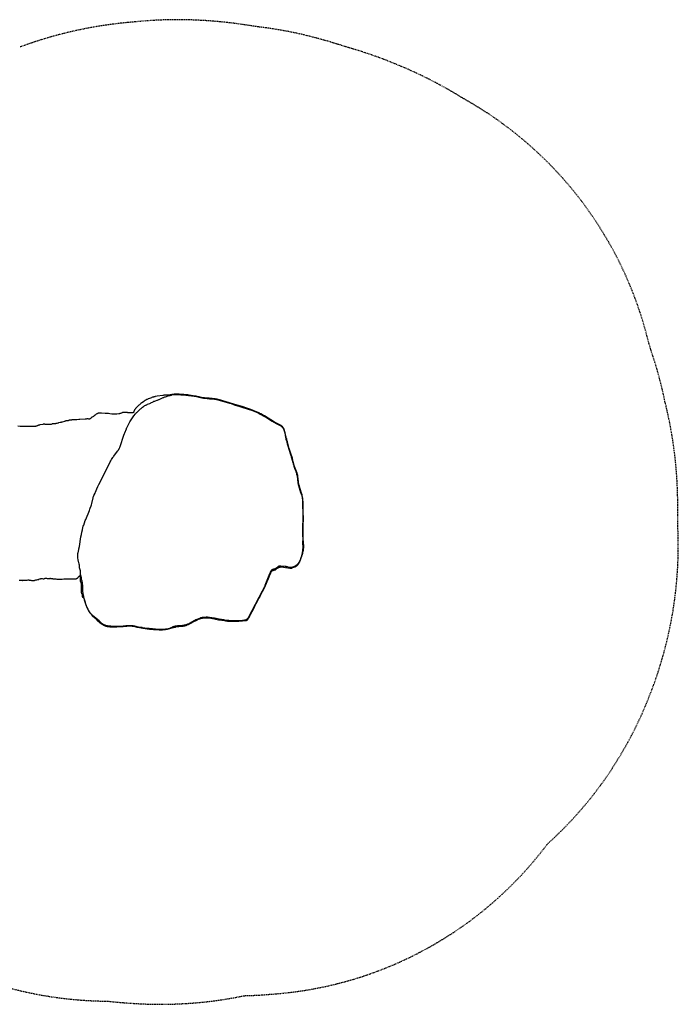
# Model space of a CAD drawing. Units: inches. Extents: x -497 to -256, y -120 to 69.
# Drawn here: x -383 to -256, y -120 to 69 of the extents above; entities that cross this region are included whole.
import ezdxf

# ---------------------------------------------------------------- set-up
doc = ezdxf.new("R2010")
doc.units = ezdxf.units.IN
doc.header["$MEASUREMENT"] = 0
doc.linetypes.add('Dashed', pattern=[0.185, 0.125, -0.06])
doc.layers.add('ASTM', color=4, linetype='Dashed', lineweight=60, true_color=0x00ffff)
doc.layers.add('SuperStructure', color=7, linetype='Continuous', lineweight=35, true_color=0x000000)

msp = doc.modelspace()

# ---------------------------------------------------------------- linework, layer by layer
at = {"layer": 'ASTM', "lineweight": 25}
for p, q in [((-337.1, 67.6), (-341.49, 68.25)), ((-323.77, 64.84), (-326.08, 65.48)), ((-321.83, 64.25), (-323.77, 64.84)), ((-321.72, 64.21), (-321.83, 64.25)), ((-320.71, 63.89), (-321.72, 64.21)), ((-319.31, 63.47), (-320.71, 63.89)), ((-262.12, 6.75), (-262.17, 6.92)), ((-261.9, 6.05), (-262.12, 6.75)), ((-261.61, 5.09), (-261.9, 6.05)), ((-261.35, 4.3), (-261.61, 5.09)), ((-256.56, -25.16), (-256.58, -23.48)), ((-256.56, -28.45), (-256.56, -25.16)), ((-339.96, -118.66), (-339.93, -118.66)), ((-339.93, -118.66), (-338.44, -118.61)), ((-338.44, -118.61), (-336.89, -118.53)), ((-336.89, -118.53), (-334.33, -118.34)), ((-334.33, -118.34), (-333.99, -118.31)), ((-366.14, -119.72), (-365.53, -119.78)), ((-365.53, -119.78), (-363.2, -120)), ((-363.2, -120), (-362.28, -120.07)), ((-362.28, -120.07), (-361.28, -120.13))]:
    msp.add_line(p, q, dxfattribs=at)
for centre, radius, start, end in [((-354.76, -12.58), 81.38, 94.3586, 110.3544), ((-352.74, -9.95), 78.94, 86.7907, 95.9662), ((-353.39, -23.86), 92.87, 82.6351, 86.8685), ((-346.38, -10.39), 78.54, 75.018, 83.2127), ((-341.78, -13.53), 80.21, 66.9395, 73.7297), ((-342.08, -17.09), 83.62, 58.1559, 67.709), ((-333.57, -10.3), 73.45, 13.5643, 60.9999), ((-331.57, -18.95), 73.97, 11.3003, 18.3228), ((-331.24, -22.94), 74.53, 9.1909, 14.3575), ((-337.5, -24.25), 80.92, 0.5497, 9.4023), ((-334.76, -32.1), 78.29, 338.852, 2.6691), ((-331.43, -34.18), 74.43, 311.989, 339.4234), ((-339.71, -45.95), 72.59, 274.5199, 323.131), ((-365.84, -45.54), 74.16, 242.4363, 265.7495), ((-355.41, -45.93), 74.35, 273.0178, 281.9934), ((-365.23, -37.82), 81.9, 265.7222, 269.3603), ((-356.03, -45.94), 74.37, 265.9584, 273.5013)]:
    msp.add_arc(centre, radius, start, end, dxfattribs=at)
at = {"layer": 'SuperStructure', "lineweight": 25}
msp.add_lwpolyline([(-383.15, -38.77), (-383.02, -38.76), (-383, -38.75), (-382.98, -38.75), (-382.95, -38.75), (-382.93, -38.75), (-382.91, -38.75), (-382.89, -38.75), (-382.86, -38.75), (-382.84, -38.75), (-382.82, -38.76), (-382.79, -38.76), (-382.65, -38.78), (-382.6, -38.79), (-382.57, -38.79), (-382.55, -38.79), (-382.53, -38.8), (-382.51, -38.8), (-382.5, -38.8), (-382.49, -38.8), (-382.48, -38.8), (-382.47, -38.79), (-382.46, -38.79), (-382.43, -38.79), (-382.41, -38.79), (-382.39, -38.78), (-382.23, -38.76), (-382.21, -38.75), (-382.19, -38.75), (-382.17, -38.75), (-382.16, -38.75), (-382.14, -38.74), (-382.13, -38.74), (-382.12, -38.74), (-382.1, -38.74), (-382.07, -38.74), (-382.05, -38.75), (-382, -38.75), (-381.86, -38.76), (-381.83, -38.76), (-381.81, -38.77), (-381.78, -38.77), (-381.76, -38.77), (-381.73, -38.76), (-381.71, -38.76), (-381.69, -38.76), (-381.66, -38.76), (-381.47, -38.73), (-381.45, -38.73), (-381.42, -38.73), (-381.4, -38.73), (-381.38, -38.73), (-381.35, -38.73), (-381.33, -38.73), (-381.31, -38.73), (-381.28, -38.73), (-381.23, -38.74), (-381.04, -38.77), (-380.99, -38.78), (-380.95, -38.78), (-380.9, -38.79), (-380.8, -38.8), (-380.46, -38.81), (-380.42, -38.81), (-380.37, -38.81), (-380.34, -38.81), (-380.32, -38.8), (-380.3, -38.8), (-380.27, -38.8), (-380.25, -38.8), (-380.23, -38.79), (-380.21, -38.79), (-380.18, -38.78), (-380.16, -38.78), (-380.14, -38.77), (-380.1, -38.76), (-379.97, -38.72), (-379.92, -38.71), (-379.9, -38.7), (-379.88, -38.69), (-379.86, -38.69), (-379.83, -38.69), (-379.79, -38.68), (-379.6, -38.65), (-379.58, -38.65), (-379.55, -38.65), (-379.53, -38.64), (-379.51, -38.64), (-379.48, -38.63), (-379.46, -38.62), (-379.44, -38.62), (-379.41, -38.61), (-379.37, -38.59), (-379.19, -38.52), (-379.14, -38.51), (-379.1, -38.49), (-379.08, -38.48), (-379.05, -38.48), (-379.03, -38.47), (-379.01, -38.47), (-378.99, -38.46), (-378.96, -38.46), (-378.94, -38.45), (-378.92, -38.45), (-378.89, -38.45), (-378.87, -38.45), (-378.85, -38.44), (-378.82, -38.44), (-378.8, -38.44), (-378.78, -38.44), (-378.75, -38.45), (-378.73, -38.45), (-378.53, -38.48), (-378.51, -38.48), (-378.49, -38.48), (-378.47, -38.48), (-378.46, -38.48), (-378.45, -38.48), (-378.44, -38.48), (-378.43, -38.48), (-378.41, -38.48), (-378.4, -38.48), (-378.39, -38.48), (-378.38, -38.48), (-378.37, -38.48), (-378.36, -38.47), (-378.35, -38.47), (-378.33, -38.47), (-378.32, -38.46), (-378.3, -38.46), (-378.28, -38.45), (-378.17, -38.41), (-378.15, -38.4), (-378.14, -38.4), (-378.13, -38.4), (-378.11, -38.4), (-378.1, -38.39), (-378.09, -38.39), (-378.08, -38.39), (-378.07, -38.39), (-378.06, -38.39), (-378.05, -38.39), (-378.05, -38.39), (-378.04, -38.39), (-378.04, -38.39), (-378.03, -38.39), (-378.02, -38.39), (-378.01, -38.39), (-378, -38.39), (-377.99, -38.39), (-377.98, -38.39), (-377.97, -38.39), (-377.96, -38.4), (-377.94, -38.4), (-377.92, -38.4), (-377.9, -38.41), (-377.78, -38.45), (-377.75, -38.45), (-377.73, -38.46), (-377.72, -38.46), (-377.71, -38.46), (-377.69, -38.47), (-377.68, -38.47), (-377.67, -38.47), (-377.66, -38.47), (-377.65, -38.47), (-377.64, -38.47), (-377.62, -38.47), (-377.61, -38.47), (-377.6, -38.47), (-377.59, -38.47), (-377.58, -38.47), (-377.57, -38.47), (-377.54, -38.46), (-377.52, -38.46), (-377.36, -38.43), (-377.34, -38.42), (-377.31, -38.42), (-377.3, -38.42), (-377.29, -38.42), (-377.28, -38.41), (-377.27, -38.41), (-377.25, -38.41), (-377.24, -38.41), (-377.22, -38.41), (-377.2, -38.41), (-377.17, -38.42), (-377.15, -38.42), (-377.12, -38.42), (-376.86, -38.46), (-376.81, -38.47), (-376.76, -38.47), (-376.72, -38.48), (-376.62, -38.48), (-376.28, -38.49), (-376.24, -38.49), (-376.19, -38.5), (-376.14, -38.5), (-376.09, -38.51), (-375.9, -38.55), (-375.85, -38.55), (-375.83, -38.56), (-375.81, -38.56), (-375.78, -38.56), (-375.76, -38.56), (-375.74, -38.57), (-375.71, -38.57), (-375.69, -38.57), (-375.66, -38.57), (-375.62, -38.57), (-375.43, -38.55), (-375.38, -38.55), (-375.33, -38.55), (-375.28, -38.55), (-375.04, -38.56), (-374.99, -38.56), (-374.95, -38.56), (-374.9, -38.56), (-374.61, -38.54), (-373.98, -38.49), (-373.93, -38.49), (-373.88, -38.48), (-373.86, -38.48), (-373.84, -38.48), (-373.81, -38.48), (-373.79, -38.48), (-373.74, -38.49), (-373.5, -38.51), (-373.45, -38.51), (-373.4, -38.51), (-373.36, -38.51), (-373.07, -38.51), (-372.97, -38.51), (-372.58, -38.52), (-372.53, -38.52), (-372.49, -38.52), (-372.44, -38.52), (-372.41, -38.52), (-372.39, -38.52), (-372.37, -38.51), (-372.34, -38.51), (-372.32, -38.51), (-372.3, -38.5), (-372.27, -38.5), (-372.25, -38.49), (-372.23, -38.48), (-372.2, -38.48), (-372.18, -38.47), (-372.16, -38.46), (-372.14, -38.45), (-372.11, -38.44), (-372.09, -38.43), (-372.07, -38.42), (-372.05, -38.41), (-372.03, -38.4), (-372.01, -38.39), (-371.99, -38.37), (-371.97, -38.36), (-371.95, -38.35), (-371.93, -38.33), (-371.91, -38.32), (-371.89, -38.3), (-371.88, -38.29), (-371.86, -38.27), (-371.84, -38.25), (-371.81, -38.22), (-371.78, -38.19), (-371.74, -38.15), (-371.61, -38), (-371.58, -37.97), (-371.57, -37.95), (-371.56, -37.94), (-371.54, -37.92), (-371.54, -37.92), (-371.53, -37.91), (-371.52, -37.91), (-371.52, -37.9), (-371.52, -37.9), (-371.51, -37.9), (-371.51, -37.9), (-371.51, -37.89), (-371.5, -37.89), (-371.5, -37.89), (-371.5, -37.89), (-371.5, -37.89), (-371.5, -37.89), (-371.5, -37.89), (-371.49, -37.89), (-371.49, -37.89), (-371.49, -37.89), (-371.49, -37.89), (-371.49, -37.89), (-371.49, -37.89), (-371.49, -37.89), (-371.49, -37.88), (-371.49, -37.88), (-371.49, -37.88), (-371.49, -37.88), (-371.48, -37.88), (-371.48, -37.88), (-371.48, -37.88), (-371.48, -37.88), (-371.48, -37.88), (-371.48, -37.88), (-371.48, -37.88), (-371.48, -37.88), (-371.48, -37.88), (-371.48, -37.88), (-371.48, -37.88), (-371.48, -37.88), (-371.48, -37.88), (-371.48, -37.88), (-371.48, -37.88), (-371.48, -37.88), (-371.48, -37.88), (-371.48, -37.88), (-371.48, -37.88), (-371.48, -37.89), (-371.48, -37.89), (-371.48, -37.89), (-371.48, -37.89), (-371.47, -37.89), (-371.47, -37.89), (-371.47, -37.89), (-371.47, -37.89), (-371.47, -37.89), (-371.47, -37.89), (-371.47, -37.89), (-371.47, -37.89), (-371.47, -37.89), (-371.47, -37.89), (-371.47, -37.89), (-371.47, -37.89), (-371.47, -37.89), (-371.47, -37.89), (-371.47, -37.89), (-371.47, -37.89), (-371.47, -37.89), (-371.47, -37.89), (-371.47, -37.89), (-371.47, -37.89), (-371.47, -37.89), (-371.47, -37.89), (-371.47, -37.89), (-371.47, -37.89), (-371.47, -37.89), (-371.47, -37.89), (-371.47, -37.89), (-371.47, -37.9), (-371.47, -37.9), (-371.46, -37.9), (-371.46, -37.9), (-371.46, -37.9), (-371.46, -37.9), (-371.46, -37.9), (-371.46, -37.9), (-371.46, -37.9), (-371.46, -37.91), (-371.46, -37.91), (-371.46, -37.91), (-371.46, -37.92), (-371.46, -37.92), (-371.46, -37.92), (-371.46, -37.93), (-371.46, -37.93), (-371.46, -37.94), (-371.46, -37.95), (-371.46, -37.97), (-371.47, -38.12), (-371.47, -38.15), (-371.47, -38.17), (-371.47, -38.2), (-371.47, -38.22), (-371.46, -38.27), (-371.44, -38.46), (-371.44, -38.51), (-371.44, -38.53), (-371.44, -38.56), (-371.44, -38.58), (-371.44, -38.6), (-371.44, -38.75), (-371.44, -38.8), (-371.44, -38.82), (-371.44, -38.85), (-371.44, -38.87), (-371.44, -38.9), (-371.44, -38.91), (-371.43, -38.92), (-371.43, -38.93), (-371.43, -38.94), (-371.43, -38.95), (-371.42, -38.97), (-371.42, -38.98), (-371.42, -38.99), (-371.41, -39.01), (-371.4, -39.03), (-371.4, -39.06), (-371.39, -39.08), (-371.33, -39.21), (-371.32, -39.26), (-371.31, -39.28), (-371.3, -39.3), (-371.29, -39.33), (-371.29, -39.35), (-371.28, -39.37), (-371.28, -39.4), (-371.27, -39.42), (-371.27, -39.44), (-371.27, -39.47), (-371.26, -39.49), (-371.26, -39.54), (-371.25, -39.59), (-371.25, -39.68), (-371.24, -40.74), (-371.24, -40.99), (-371.24, -41.01), (-371.24, -41.04), (-371.24, -41.06), (-371.24, -41.09), (-371.24, -41.11), (-371.24, -41.12), (-371.23, -41.13), (-371.23, -41.15), (-371.23, -41.16), (-371.23, -41.17), (-371.22, -41.18), (-371.22, -41.19), (-371.22, -41.2), (-371.22, -41.21), (-371.21, -41.23), (-371.21, -41.24), (-371.2, -41.25), (-371.2, -41.26), (-371.19, -41.27), (-371.19, -41.28), (-371.18, -41.29), (-371.17, -41.31), (-371.11, -41.41), (-371.1, -41.43), (-371.09, -41.45), (-371.08, -41.46), (-371.08, -41.47), (-371.08, -41.48), (-371.07, -41.5), (-371.07, -41.51), (-371.06, -41.52), (-371.06, -41.53), (-371.06, -41.54), (-371.06, -41.55), (-371.05, -41.55), (-371.05, -41.56), (-371.05, -41.56), (-371.05, -41.57), (-371.05, -41.58), (-371.05, -41.59), (-371.05, -41.6), (-371.05, -41.61), (-371.05, -41.63), (-371.05, -41.64), (-371.05, -41.66), (-371.05, -41.69), (-371.06, -41.79), (-371.06, -41.82), (-371.06, -41.83), (-371.06, -41.84), (-371.06, -41.85), (-371.06, -41.87), (-371.06, -41.88), (-371.06, -41.88), (-371.06, -41.89), (-371.06, -41.89), (-371.06, -41.9), (-371.05, -41.91), (-371.05, -41.91), (-371.05, -41.92), (-371.05, -41.92), (-371.05, -41.93), (-371.05, -41.93), (-371.05, -41.94), (-371.04, -41.94), (-371.04, -41.95), (-371.04, -41.95), (-371.04, -41.96), (-371.04, -41.96), (-371.03, -41.96), (-371.03, -41.97), (-371.03, -41.97), (-371.03, -41.98), (-371.02, -41.98), (-371.02, -41.99), (-371.02, -41.99), (-371.01, -41.99), (-371.01, -42), (-371.01, -42), (-371, -42), (-371, -42.01), (-370.99, -42.01), (-370.99, -42.02), (-370.98, -42.02), (-370.97, -42.03), (-370.97, -42.04), (-370.96, -42.04), (-370.94, -42.06), (-370.86, -42.11), (-370.84, -42.12), (-370.83, -42.13), (-370.82, -42.14), (-370.81, -42.14), (-370.81, -42.15), (-370.8, -42.16), (-370.79, -42.16), (-370.79, -42.17), (-370.79, -42.17), (-370.78, -42.17), (-370.78, -42.18), (-370.77, -42.18), (-370.77, -42.19), (-370.77, -42.19), (-370.76, -42.2), (-370.76, -42.2), (-370.76, -42.2), (-370.75, -42.21), (-370.75, -42.21), (-370.75, -42.22), (-370.75, -42.22), (-370.74, -42.23), (-370.74, -42.24), (-370.73, -42.25), (-370.73, -42.26), (-370.72, -42.27), (-370.72, -42.28), (-370.72, -42.29), (-370.71, -42.3), (-370.71, -42.32), (-370.71, -42.33), (-370.7, -42.35), (-370.7, -42.38), (-370.69, -42.4), (-370.67, -42.55), (-370.66, -42.57), (-370.66, -42.6), (-370.65, -42.65), (-370.63, -42.69), (-370.62, -42.74), (-370.43, -43.29), (-370.37, -43.47), (-370.3, -43.65), (-370.22, -43.83), (-370.15, -44), (-369.98, -44.35), (-369.9, -44.53), (-369.81, -44.7), (-369.76, -44.78), (-369.71, -44.87), (-369.68, -44.91), (-369.66, -44.95), (-369.63, -44.99), (-369.6, -45.02), (-369.57, -45.06), (-369.36, -45.32), (-369.21, -45.51), (-369.18, -45.55), (-369.15, -45.59), (-369.13, -45.61), (-369.11, -45.62), (-369.1, -45.64), (-369.08, -45.66), (-369.05, -45.69), (-369.01, -45.72), (-368.97, -45.76), (-368.9, -45.82), (-368.67, -46), (-368.63, -46.03), (-368.59, -46.06), (-368.56, -46.09), (-368.52, -46.12), (-368.49, -46.16), (-368.32, -46.33), (-368.29, -46.37), (-368.26, -46.4), (-368.22, -46.43), (-368.18, -46.47), (-368.11, -46.53), (-367.35, -47.13), (-367.28, -47.19), (-367.2, -47.24), (-367.12, -47.3), (-367.08, -47.32), (-367.04, -47.35), (-366.99, -47.37), (-366.95, -47.39), (-366.91, -47.42), (-366.87, -47.44), (-366.78, -47.48), (-366.69, -47.52), (-366.6, -47.55), (-366.51, -47.59), (-366.46, -47.6), (-366.42, -47.62), (-366.37, -47.63), (-366.32, -47.64), (-366.28, -47.65), (-366.23, -47.66), (-366.18, -47.67), (-366.14, -47.68), (-366.04, -47.69), (-365.94, -47.7), (-365.75, -47.71), (-365.56, -47.72), (-364.78, -47.72), (-364.4, -47.72), (-363.63, -47.69), (-363.43, -47.68), (-363.34, -47.67), (-363.29, -47.67), (-363.24, -47.66), (-363.15, -47.65), (-362.91, -47.61), (-362.86, -47.61), (-362.81, -47.6), (-362.77, -47.6), (-362.48, -47.59), (-362.19, -47.56), (-362.09, -47.55), (-361.99, -47.55), (-361.9, -47.55), (-361.8, -47.55), (-361.7, -47.56), (-361.61, -47.56), (-361.51, -47.57), (-361.42, -47.59), (-361.32, -47.6), (-361.23, -47.62), (-361.13, -47.64), (-360.57, -47.78), (-360.48, -47.8), (-360.38, -47.82), (-359.43, -47.97), (-358.09, -48.17), (-357.9, -48.19), (-357.32, -48.24), (-357.22, -48.24), (-357.13, -48.25), (-356.79, -48.25), (-356.74, -48.25), (-356.69, -48.26), (-356.65, -48.26), (-356.26, -48.3), (-356.17, -48.31), (-356.12, -48.31), (-356.07, -48.32), (-356.02, -48.32), (-355.98, -48.31), (-355.93, -48.31), (-355.59, -48.29), (-355.3, -48.28), (-355.25, -48.27), (-355.2, -48.27), (-355.16, -48.27), (-355.11, -48.26), (-355.01, -48.24), (-354.82, -48.21), (-354.63, -48.17), (-354.45, -48.12), (-353.51, -47.87), (-353.33, -47.83), (-353.23, -47.81), (-353.14, -47.79), (-353.04, -47.77), (-351.81, -47.61), (-351.62, -47.58), (-351.43, -47.55), (-351.34, -47.53), (-351.24, -47.51), (-351.2, -47.5), (-351.15, -47.48), (-351.1, -47.47), (-351.06, -47.45), (-351.01, -47.44), (-350.97, -47.42), (-350.92, -47.4), (-350.88, -47.38), (-350.7, -47.29), (-350.36, -47.12), (-350.19, -47.03), (-349.77, -46.79), (-349.69, -46.74), (-349.6, -46.7), (-349.16, -46.5), (-349.07, -46.46), (-348.78, -46.29), (-348.73, -46.27), (-348.69, -46.25), (-348.67, -46.24), (-348.64, -46.23), (-348.62, -46.23), (-348.6, -46.22), (-348.55, -46.2), (-348.51, -46.19), (-348.46, -46.18), (-348.08, -46.09), (-347.99, -46.06), (-347.94, -46.06), (-347.9, -46.05), (-347.85, -46.04), (-347.8, -46.03), (-347.51, -46.01), (-347.32, -45.99), (-347.22, -45.99), (-347.17, -45.99), (-347.12, -45.99), (-347.08, -45.99), (-347.03, -45.99), (-346.98, -45.99), (-346.93, -46), (-346.84, -46.01), (-346.74, -46.02), (-345.6, -46.21), (-345.41, -46.24), (-344.84, -46.37), (-344.74, -46.39), (-343.69, -46.55), (-343.5, -46.58), (-343.31, -46.6), (-343.12, -46.62), (-342.93, -46.64), (-341.96, -46.68), (-341.86, -46.68), (-341.81, -46.68), (-341.77, -46.68), (-341.67, -46.68), (-341.38, -46.66), (-341.04, -46.65), (-340.99, -46.65), (-340.95, -46.65), (-340.23, -46.58), (-339.69, -46.54), (-339.67, -46.54), (-339.64, -46.54), (-339.62, -46.53), (-339.59, -46.53), (-339.57, -46.52), (-339.56, -46.52), (-339.55, -46.52), (-339.54, -46.51), (-339.53, -46.51), (-339.51, -46.51), (-339.5, -46.5), (-339.49, -46.5), (-339.48, -46.5), (-339.47, -46.49), (-339.46, -46.49), (-339.45, -46.48), (-339.44, -46.48), (-339.43, -46.47), (-339.42, -46.46), (-339.41, -46.46), (-339.4, -46.45), (-339.39, -46.44), (-339.38, -46.44), (-339.37, -46.43), (-339.36, -46.42), (-339.35, -46.41), (-339.34, -46.41), (-339.33, -46.39), (-339.31, -46.37), (-339.29, -46.36), (-339.27, -46.34), (-339.26, -46.32), (-339.24, -46.3), (-339.18, -46.22), (-339.12, -46.14), (-339.09, -46.1), (-339.06, -46.07), (-339.03, -46.03), (-339.01, -45.99), (-338.98, -45.95), (-338.97, -45.92), (-338.96, -45.9), (-338.95, -45.88), (-338.94, -45.86), (-338.92, -45.82), (-338.83, -45.6), (-338.81, -45.56), (-338.79, -45.51), (-338.77, -45.47), (-338.08, -44.2), (-337.93, -43.95), (-337.89, -43.86), (-337.84, -43.78), (-337.6, -43.25), (-337.56, -43.16), (-337.1, -42.31), (-336.86, -41.89), (-336.84, -41.85), (-336.82, -41.8), (-336.8, -41.76), (-336.78, -41.72), (-336.66, -41.45), (-336.62, -41.36), (-336.58, -41.28), (-336.3, -40.77), (-336.12, -40.42), (-335.95, -40.08), (-335.48, -39.02), (-335.32, -38.66), (-335.03, -37.95), (-334.8, -37.36), (-334.79, -37.32), (-334.77, -37.27), (-334.75, -37.25), (-334.74, -37.23), (-334.73, -37.21), (-334.72, -37.19), (-334.71, -37.16), (-334.69, -37.14), (-334.68, -37.12), (-334.67, -37.1), (-334.65, -37.08), (-334.64, -37.06), (-334.62, -37.04), (-334.61, -37.03), (-334.61, -37.02), (-334.6, -37.02), (-334.59, -37.01), (-334.58, -37), (-334.57, -36.99), (-334.56, -36.98), (-334.55, -36.97), (-334.54, -36.97), (-334.54, -36.96), (-334.53, -36.95), (-334.52, -36.95), (-334.51, -36.94), (-334.5, -36.93), (-334.49, -36.93), (-334.48, -36.92), (-334.47, -36.92), (-334.46, -36.91), (-334.45, -36.91), (-334.43, -36.9), (-334.42, -36.9), (-334.41, -36.89), (-334.39, -36.88), (-334.37, -36.88), (-334.35, -36.87), (-334.32, -36.86), (-334.28, -36.85), (-334.14, -36.82), (-334.09, -36.8), (-334.07, -36.8), (-334.04, -36.79), (-334.02, -36.78), (-334, -36.77), (-333.98, -36.76), (-333.95, -36.76), (-333.93, -36.75), (-333.91, -36.74), (-333.89, -36.73), (-333.87, -36.71), (-333.85, -36.7), (-333.83, -36.69), (-333.81, -36.68), (-333.79, -36.67), (-333.77, -36.65), (-333.75, -36.64), (-333.71, -36.61), (-333.56, -36.49), (-333.52, -36.46), (-333.51, -36.45), (-333.49, -36.44), (-333.47, -36.42), (-333.45, -36.41), (-333.43, -36.4), (-333.4, -36.38), (-333.38, -36.37), (-333.36, -36.36), (-333.34, -36.35), (-333.32, -36.34), (-333.3, -36.33), (-333.28, -36.32), (-333.25, -36.31), (-333.23, -36.3), (-333.21, -36.29), (-333.19, -36.28), (-333.16, -36.28), (-333.14, -36.27), (-333.12, -36.26), (-333.09, -36.26), (-333.07, -36.25), (-333.05, -36.24), (-333.02, -36.24), (-333, -36.23), (-332.98, -36.23), (-332.95, -36.23), (-332.93, -36.22), (-332.9, -36.22), (-332.86, -36.21), (-332.81, -36.21), (-332.78, -36.21), (-332.76, -36.21), (-332.71, -36.21), (-332.66, -36.21), (-332.61, -36.21), (-332.57, -36.22), (-332.47, -36.23), (-332.37, -36.24), (-331.99, -36.3), (-331.13, -36.45), (-331.09, -36.46), (-331.06, -36.46), (-331.04, -36.46), (-331.01, -36.46), (-330.99, -36.47), (-330.96, -36.47), (-330.94, -36.47), (-330.92, -36.47), (-330.9, -36.46), (-330.89, -36.46), (-330.88, -36.46), (-330.87, -36.46), (-330.86, -36.46), (-330.85, -36.46), (-330.83, -36.46), (-330.82, -36.45), (-330.81, -36.45), (-330.8, -36.45), (-330.78, -36.44), (-330.75, -36.43), (-330.73, -36.43), (-330.71, -36.42), (-330.69, -36.41), (-330.4, -36.29), (-330.21, -36.22), (-330.17, -36.2), (-330.13, -36.18), (-330.08, -36.16), (-330.04, -36.14), (-330, -36.12), (-329.96, -36.09), (-329.91, -36.07), (-329.87, -36.04), (-329.86, -36.03), (-329.84, -36.01), (-329.82, -36), (-329.8, -35.98), (-329.78, -35.97), (-329.76, -35.95), (-329.73, -35.92), (-329.69, -35.88), (-329.66, -35.85), (-329.63, -35.81), (-329.59, -35.78), (-329.56, -35.74), (-329.53, -35.7), (-329.5, -35.66), (-329.47, -35.63), (-329.45, -35.59), (-329.42, -35.55), (-329.39, -35.51), (-329.37, -35.47), (-329.34, -35.42), (-329.32, -35.38), (-329.3, -35.34), (-329.27, -35.3), (-329.23, -35.21), (-329.19, -35.12), (-329.16, -35.03), (-329.02, -34.67), (-328.88, -34.31), (-328.85, -34.22), (-328.77, -33.94), (-328.67, -33.57), (-328.58, -33.19), (-328.54, -33), (-328.52, -32.91), (-328.51, -32.81), (-328.49, -32.72), (-328.49, -32.62), (-328.48, -32.52), (-328.47, -32.43), (-328.47, -32.33), (-328.47, -32.23), (-328.47, -32.04), (-328.49, -31.65), (-328.56, -30.69), (-328.57, -30.5), (-328.58, -30.11), (-328.57, -28.17), (-328.54, -27.01), (-328.56, -25.47), (-328.58, -23.92), (-328.59, -23.73), (-328.62, -23.34), (-328.63, -23.25), (-328.64, -23.15), (-328.66, -23.05), (-328.75, -22.49), (-328.76, -22.44), (-328.77, -22.39), (-328.78, -22.34), (-328.79, -22.3), (-328.82, -22.21), (-329.2, -21.01), (-329.23, -20.91), (-329.3, -20.63), (-329.33, -20.54), (-329.42, -20.27), (-329.44, -20.22), (-329.45, -20.17), (-329.46, -20.13), (-329.47, -20.08), (-329.48, -20.03), (-329.48, -19.98), (-329.5, -19.79), (-329.6, -18.83), (-329.61, -18.73), (-329.62, -18.69), (-329.62, -18.64), (-329.63, -18.59), (-329.64, -18.54), (-329.67, -18.45), (-329.69, -18.36), (-329.72, -18.27), (-329.75, -18.17), (-329.99, -17.54), (-330.24, -16.91), (-330.27, -16.82), (-330.3, -16.73), (-330.43, -16.26), (-330.46, -16.17), (-330.48, -16.08), (-330.59, -15.6), (-330.61, -15.51), (-330.66, -15.32), (-330.89, -14.58), (-331.25, -13.48), (-331.62, -12.18), (-331.67, -11.99), (-331.73, -11.71), (-331.75, -11.62), (-331.78, -11.52), (-331.86, -11.24), (-331.91, -11.06), (-332.03, -10.49), (-332.06, -10.4), (-332.08, -10.3), (-332.14, -10.12), (-332.2, -9.93), (-332.23, -9.84), (-332.26, -9.75), (-332.3, -9.66), (-332.32, -9.62), (-332.34, -9.57), (-332.35, -9.55), (-332.36, -9.53), (-332.37, -9.51), (-332.38, -9.49), (-332.39, -9.47), (-332.41, -9.45), (-332.42, -9.43), (-332.43, -9.41), (-332.45, -9.39), (-332.46, -9.37), (-332.48, -9.35), (-332.49, -9.33), (-332.51, -9.31), (-332.53, -9.3), (-332.54, -9.28), (-332.56, -9.26), (-332.58, -9.25), (-332.6, -9.23), (-332.63, -9.2), (-332.67, -9.17), (-332.71, -9.14), (-332.75, -9.11), (-332.79, -9.09), (-332.83, -9.06), (-332.87, -9.04), (-332.96, -8.99), (-334.06, -8.38), (-336.04, -7.18), (-336.37, -6.98), (-336.71, -6.79), (-336.88, -6.7), (-337.06, -6.62), (-337.23, -6.53), (-337.41, -6.46), (-338.66, -5.94), (-338.84, -5.86), (-339.02, -5.8), (-339.2, -5.73), (-340.31, -5.4), (-341.24, -5.14), (-344.01, -4.26), (-344.38, -4.16), (-344.94, -4.01), (-345.13, -3.97), (-345.32, -3.94), (-345.51, -3.91), (-346.66, -3.78), (-346.85, -3.76), (-347.53, -3.73), (-347.63, -3.72), (-347.67, -3.71), (-347.72, -3.71), (-347.77, -3.7), (-347.82, -3.69), (-347.86, -3.69), (-347.91, -3.68), (-348.57, -3.51), (-348.95, -3.43), (-349.14, -3.39), (-349.71, -3.3), (-350.48, -3.19), (-350.76, -3.16), (-351.15, -3.13), (-351.2, -3.13), (-351.25, -3.12), (-351.29, -3.12), (-351.53, -3.08), (-351.63, -3.06), (-351.67, -3.06), (-351.72, -3.05), (-351.82, -3.04), (-352.4, -3.01), (-352.59, -3.01), (-352.78, -3.01), (-352.98, -3.01), (-353.07, -3.01), (-353.17, -3.02), (-353.36, -3.03), (-353.56, -3.05), (-353.75, -3.08), (-353.84, -3.09), (-353.89, -3.1), (-354.17, -3.16), (-354.22, -3.17), (-354.25, -3.17), (-354.27, -3.18), (-354.29, -3.18), (-354.32, -3.18), (-354.34, -3.18), (-354.37, -3.18), (-354.39, -3.19), (-354.41, -3.19), (-354.46, -3.18), (-354.65, -3.17), (-354.7, -3.17), (-354.75, -3.17), (-354.8, -3.17), (-354.89, -3.18), (-355.38, -3.22), (-355.47, -3.23), (-355.57, -3.24), (-356.62, -3.4), (-357, -3.47), (-357.1, -3.49), (-357.19, -3.51), (-357.28, -3.53), (-357.38, -3.56), (-357.47, -3.58), (-357.56, -3.61), (-357.65, -3.64), (-357.74, -3.68), (-358.1, -3.82), (-358.37, -3.93), (-358.46, -3.97), (-358.54, -4.02), (-358.63, -4.06), (-358.8, -4.16), (-358.97, -4.25), (-359.13, -4.35), (-359.29, -4.46), (-359.61, -4.68), (-359.77, -4.79), (-359.92, -4.91), (-360.07, -5.03), (-360.15, -5.09), (-360.22, -5.16), (-360.29, -5.22), (-360.36, -5.29), (-360.43, -5.36), (-360.78, -5.75), (-360.81, -5.78), (-360.84, -5.82), (-360.87, -5.86), (-360.89, -5.88), (-360.9, -5.9), (-360.91, -5.92), (-360.93, -5.94), (-360.94, -5.96), (-360.95, -5.98), (-360.98, -6.02), (-361, -6.06), (-361.02, -6.11), (-361.04, -6.15), (-361.06, -6.2), (-361.11, -6.35), (-361.13, -6.39), (-361.14, -6.42), (-361.15, -6.44), (-361.16, -6.45), (-361.16, -6.46), (-361.17, -6.47), (-361.17, -6.48), (-361.18, -6.49), (-361.19, -6.5), (-361.19, -6.51), (-361.2, -6.52), (-361.21, -6.52), (-361.21, -6.53), (-361.21, -6.53), (-361.22, -6.54), (-361.22, -6.54), (-361.22, -6.54), (-361.23, -6.55), (-361.23, -6.55), (-361.24, -6.55), (-361.24, -6.56), (-361.24, -6.56), (-361.25, -6.56), (-361.25, -6.57), (-361.25, -6.57), (-361.26, -6.57), (-361.26, -6.57), (-361.27, -6.58), (-361.27, -6.58), (-361.28, -6.58), (-361.28, -6.58), (-361.28, -6.59), (-361.29, -6.59), (-361.29, -6.59), (-361.3, -6.59), (-361.3, -6.59), (-361.31, -6.6), (-361.31, -6.6), (-361.32, -6.6), (-361.33, -6.6), (-361.34, -6.61), (-361.35, -6.61), (-361.36, -6.61), (-361.37, -6.61), (-361.38, -6.62), (-361.39, -6.62), (-361.4, -6.62), (-361.41, -6.62), (-361.42, -6.62), (-361.43, -6.62), (-361.46, -6.62), (-361.48, -6.62), (-361.5, -6.62), (-361.55, -6.62), (-361.6, -6.62), (-361.84, -6.59), (-361.93, -6.59), (-362.27, -6.57), (-362.32, -6.57), (-362.37, -6.56), (-362.65, -6.52), (-362.7, -6.52), (-362.75, -6.51), (-362.8, -6.51), (-362.85, -6.51), (-362.89, -6.51), (-362.94, -6.51), (-362.99, -6.51), (-363.04, -6.52), (-363.09, -6.52), (-363.14, -6.53), (-363.18, -6.54), (-363.23, -6.54), (-363.28, -6.55), (-363.32, -6.57), (-363.37, -6.58), (-363.42, -6.59), (-363.44, -6.6), (-363.46, -6.61), (-363.51, -6.63), (-363.72, -6.72), (-363.77, -6.74), (-363.79, -6.75), (-363.81, -6.76), (-363.83, -6.76), (-363.86, -6.77), (-363.88, -6.78), (-363.9, -6.78), (-363.95, -6.79), (-364, -6.8), (-364.38, -6.86), (-364.43, -6.87), (-364.48, -6.87), (-364.52, -6.88), (-364.57, -6.88), (-364.62, -6.88), (-364.67, -6.88), (-364.72, -6.88), (-364.76, -6.88), (-364.86, -6.87), (-365.34, -6.82), (-365.72, -6.77), (-366.01, -6.73), (-366.05, -6.73), (-366.1, -6.72), (-366.15, -6.72), (-366.2, -6.72), (-366.48, -6.71), (-366.58, -6.71), (-366.67, -6.71), (-367.34, -6.64), (-367.44, -6.64), (-367.54, -6.63), (-367.59, -6.63), (-367.63, -6.63), (-367.68, -6.64), (-367.73, -6.64), (-367.78, -6.64), (-367.8, -6.65), (-367.83, -6.65), (-367.85, -6.65), (-367.87, -6.66), (-367.9, -6.66), (-367.92, -6.67), (-367.94, -6.67), (-367.97, -6.68), (-367.99, -6.69), (-368.01, -6.69), (-368.03, -6.7), (-368.06, -6.71), (-368.08, -6.72), (-368.1, -6.73), (-368.12, -6.74), (-368.14, -6.75), (-368.19, -6.77), (-368.23, -6.8), (-368.35, -6.87), (-368.51, -6.98), (-368.59, -7.03), (-368.63, -7.06), (-368.67, -7.09), (-368.9, -7.27), (-368.94, -7.3), (-368.98, -7.33), (-369.02, -7.35), (-369.18, -7.45), (-369.22, -7.48), (-369.24, -7.49), (-369.26, -7.51), (-369.28, -7.52), (-369.3, -7.54), (-369.32, -7.56), (-369.34, -7.57), (-369.45, -7.68), (-369.46, -7.7), (-369.48, -7.71), (-369.49, -7.72), (-369.5, -7.73), (-369.51, -7.73), (-369.52, -7.74), (-369.53, -7.75), (-369.54, -7.75), (-369.55, -7.76), (-369.55, -7.76), (-369.56, -7.76), (-369.56, -7.77), (-369.57, -7.77), (-369.57, -7.77), (-369.58, -7.77), (-369.59, -7.77), (-369.59, -7.78), (-369.6, -7.78), (-369.6, -7.78), (-369.61, -7.78), (-369.61, -7.78), (-369.62, -7.78), (-369.62, -7.79), (-369.63, -7.79), (-369.63, -7.79), (-369.64, -7.79), (-369.64, -7.79), (-369.65, -7.79), (-369.66, -7.79), (-369.67, -7.79), (-369.68, -7.79), (-369.69, -7.79), (-369.7, -7.79), (-369.71, -7.79), (-369.72, -7.79), (-369.74, -7.79), (-369.76, -7.79), (-369.78, -7.78), (-369.93, -7.76), (-369.96, -7.76), (-369.97, -7.76), (-369.98, -7.76), (-369.99, -7.76), (-370.01, -7.76), (-370.03, -7.76), (-370.05, -7.76), (-370.08, -7.76), (-370.1, -7.76), (-370.13, -7.76), (-370.17, -7.77), (-370.32, -7.79), (-370.37, -7.8), (-370.41, -7.8), (-370.46, -7.81), (-371.52, -7.87), (-371.72, -7.88), (-372.1, -7.92), (-372.15, -7.92), (-372.2, -7.92), (-372.25, -7.92), (-372.29, -7.92), (-372.34, -7.92), (-372.54, -7.91), (-372.58, -7.91), (-372.61, -7.91), (-372.63, -7.91), (-372.66, -7.91), (-372.68, -7.91), (-372.7, -7.92), (-372.73, -7.92), (-372.78, -7.93), (-372.97, -7.96), (-373.01, -7.97), (-373.04, -7.97), (-373.06, -7.97), (-373.09, -7.98), (-373.11, -7.98), (-373.3, -7.99), (-373.33, -7.99), (-373.35, -7.99), (-373.38, -7.99), (-373.4, -8), (-373.41, -8), (-373.42, -8), (-373.43, -8), (-373.45, -8.01), (-373.46, -8.01), (-373.47, -8.01), (-373.49, -8.02), (-373.51, -8.03), (-373.53, -8.03), (-373.58, -8.05), (-373.67, -8.09), (-373.71, -8.11), (-373.73, -8.12), (-373.75, -8.12), (-373.77, -8.13), (-373.78, -8.13), (-373.79, -8.13), (-373.8, -8.14), (-373.81, -8.14), (-373.82, -8.14), (-373.84, -8.14), (-373.85, -8.15), (-373.87, -8.15), (-373.89, -8.15), (-373.92, -8.15), (-373.94, -8.16), (-374.13, -8.16), (-374.16, -8.16), (-374.18, -8.16), (-374.21, -8.17), (-374.23, -8.17), (-374.25, -8.17), (-374.28, -8.18), (-374.3, -8.18), (-374.32, -8.19), (-374.37, -8.2), (-374.41, -8.21), (-374.46, -8.23), (-374.91, -8.38), (-375.01, -8.4), (-375.1, -8.43), (-375.2, -8.45), (-375.29, -8.47), (-375.57, -8.53), (-375.62, -8.54), (-375.67, -8.55), (-375.72, -8.56), (-375.95, -8.63), (-375.99, -8.64), (-376.04, -8.65), (-376.09, -8.66), (-376.13, -8.67), (-376.18, -8.68), (-376.23, -8.68), (-376.28, -8.69), (-376.33, -8.69), (-376.62, -8.71), (-376.66, -8.71), (-376.69, -8.71), (-376.71, -8.72), (-376.74, -8.72), (-376.76, -8.72), (-376.78, -8.73), (-376.81, -8.73), (-376.83, -8.74), (-376.85, -8.75), (-376.9, -8.76), (-377.04, -8.81), (-377.08, -8.82), (-377.11, -8.83), (-377.13, -8.83), (-377.15, -8.84), (-377.18, -8.84), (-377.2, -8.85), (-377.22, -8.85), (-377.25, -8.85), (-377.27, -8.85), (-377.29, -8.85), (-377.32, -8.85), (-377.56, -8.85), (-377.8, -8.86), (-377.85, -8.86), (-377.87, -8.85), (-377.9, -8.85), (-377.92, -8.85), (-377.95, -8.85), (-377.97, -8.85), (-377.99, -8.84), (-378.04, -8.84), (-378.18, -8.81), (-378.23, -8.8), (-378.25, -8.79), (-378.27, -8.79), (-378.3, -8.79), (-378.32, -8.78), (-378.34, -8.78), (-378.37, -8.78), (-378.39, -8.78), (-378.41, -8.78), (-378.44, -8.79), (-378.46, -8.79), (-378.49, -8.79), (-378.51, -8.79), (-378.56, -8.8), (-378.61, -8.81), (-379.18, -8.92), (-379.27, -8.94), (-379.32, -8.95), (-379.37, -8.96), (-379.39, -8.97), (-379.41, -8.98), (-379.43, -8.98), (-379.46, -8.99), (-379.48, -9), (-379.5, -9.01), (-379.55, -9.03), (-379.72, -9.11), (-379.76, -9.13), (-379.78, -9.14), (-379.81, -9.14), (-379.83, -9.15), (-379.85, -9.16), (-379.88, -9.16), (-379.9, -9.17), (-379.92, -9.18), (-379.95, -9.18), (-379.97, -9.19), (-379.99, -9.19), (-380.04, -9.2), (-380.09, -9.2), (-380.14, -9.21), (-380.19, -9.21), (-380.28, -9.21), (-380.47, -9.21), (-380.52, -9.21), (-380.57, -9.22), (-380.61, -9.22), (-380.8, -9.24), (-380.84, -9.25), (-380.87, -9.25), (-380.89, -9.25), (-380.91, -9.25), (-380.94, -9.25), (-380.96, -9.25), (-380.99, -9.25), (-381.01, -9.25), (-381.03, -9.24), (-381.08, -9.24), (-381.27, -9.21), (-381.32, -9.2), (-381.34, -9.2), (-381.37, -9.2), (-381.42, -9.19), (-381.46, -9.19), (-381.51, -9.19), (-381.61, -9.2), (-381.9, -9.21), (-382, -9.21), (-382.04, -9.21), (-382.09, -9.21), (-382.19, -9.21), (-382.38, -9.19), (-382.43, -9.19), (-382.48, -9.19), (-382.53, -9.19), (-382.57, -9.19), (-382.82, -9.2), (-382.86, -9.2), (-382.91, -9.2), (-382.96, -9.19), (-383.44, -9.16)], dxfattribs=at)
msp.add_lwpolyline([(-329.65, -19.38), (-329.59, -20), (-329.58, -20.11), (-329.56, -20.22), (-329.55, -20.28), (-329.53, -20.34), (-329.52, -20.39), (-329.51, -20.45), (-329.48, -20.56), (-329.07, -21.9), (-329.03, -22.01), (-329.01, -22.06), (-328.88, -22.38), (-328.86, -22.44), (-328.85, -22.49), (-328.84, -22.52), (-328.83, -22.55), (-328.82, -22.58), (-328.82, -22.6), (-328.81, -22.63), (-328.8, -22.66), (-328.79, -22.72), (-328.79, -22.78), (-328.77, -22.89), (-328.73, -23.47), (-328.7, -23.93), (-328.66, -26.2), (-328.66, -26.4), (-328.66, -26.67), (-328.67, -27.37), (-328.67, -27.6), (-328.69, -27.95), (-328.7, -28.06), (-328.7, -28.18), (-328.68, -28.99), (-328.68, -29.92), (-328.68, -30.15), (-328.66, -30.73), (-328.65, -30.79), (-328.65, -30.85), (-328.66, -30.97), (-328.68, -31.31), (-328.68, -31.43), (-328.68, -31.55), (-328.67, -32.48), (-328.67, -32.59), (-328.67, -32.71), (-328.68, -32.82), (-328.69, -32.94), (-328.71, -33.17), (-328.73, -33.29), (-328.75, -33.4), (-328.77, -33.52), (-328.79, -33.63), (-328.82, -33.74), (-328.98, -34.3), (-329.01, -34.41), (-329.03, -34.47), (-329.05, -34.52), (-329.09, -34.63), (-329.18, -34.84), (-329.3, -35.17), (-329.32, -35.23), (-329.34, -35.26), (-329.35, -35.28), (-329.36, -35.31), (-329.37, -35.33), (-329.39, -35.36), (-329.39, -35.37), (-329.4, -35.38), (-329.41, -35.39), (-329.42, -35.41), (-329.43, -35.43), (-329.45, -35.45), (-329.47, -35.47), (-329.49, -35.5), (-329.51, -35.52), (-329.55, -35.56), (-329.88, -35.89), (-329.92, -35.93), (-329.94, -35.95), (-329.97, -35.97), (-329.99, -35.99), (-330.01, -36), (-330.03, -36.02), (-330.06, -36.04), (-330.08, -36.05), (-330.1, -36.07), (-330.13, -36.08), (-330.16, -36.09), (-330.18, -36.1), (-330.21, -36.12), (-330.26, -36.14), (-330.65, -36.29), (-330.7, -36.31), (-330.73, -36.32), (-330.76, -36.33), (-330.78, -36.34), (-330.81, -36.34), (-330.84, -36.35), (-330.85, -36.35), (-330.87, -36.35), (-330.88, -36.36), (-330.89, -36.36), (-330.91, -36.36), (-330.92, -36.36), (-330.94, -36.36), (-330.95, -36.36), (-330.96, -36.36), (-330.98, -36.36), (-330.99, -36.36), (-331.01, -36.36), (-331.02, -36.36), (-331.03, -36.36), (-331.06, -36.36), (-331.09, -36.35), (-331.12, -36.35), (-331.15, -36.34), (-331.18, -36.33), (-331.2, -36.33), (-331.26, -36.31), (-331.6, -36.22), (-331.71, -36.19), (-331.77, -36.18), (-331.83, -36.17), (-331.88, -36.16), (-331.94, -36.15), (-332.06, -36.14), (-332.87, -36.06), (-332.93, -36.06), (-332.96, -36.06), (-332.99, -36.05), (-333.02, -36.05), (-333.04, -36.06), (-333.06, -36.06), (-333.07, -36.06), (-333.09, -36.06), (-333.1, -36.06), (-333.11, -36.06), (-333.13, -36.06), (-333.14, -36.07), (-333.16, -36.07), (-333.17, -36.07), (-333.18, -36.08), (-333.2, -36.08), (-333.21, -36.08), (-333.22, -36.09), (-333.24, -36.09), (-333.25, -36.1), (-333.26, -36.1), (-333.27, -36.11), (-333.29, -36.12), (-333.3, -36.12), (-333.31, -36.13), (-333.32, -36.14), (-333.34, -36.14), (-333.36, -36.16), (-333.38, -36.18), (-333.41, -36.19), (-333.45, -36.23), (-333.64, -36.38), (-333.69, -36.42), (-333.73, -36.45), (-333.76, -36.47), (-333.78, -36.48), (-333.81, -36.5), (-333.83, -36.51), (-333.86, -36.53), (-333.88, -36.54), (-333.91, -36.55), (-333.94, -36.56), (-333.96, -36.58), (-333.99, -36.59), (-334.01, -36.6), (-334.04, -36.61), (-334.1, -36.62), (-334.26, -36.67), (-334.32, -36.69), (-334.35, -36.7), (-334.37, -36.71), (-334.4, -36.72), (-334.43, -36.73), (-334.45, -36.74), (-334.48, -36.75), (-334.5, -36.77), (-334.53, -36.78), (-334.55, -36.8), (-334.58, -36.81), (-334.6, -36.83), (-334.62, -36.85), (-334.65, -36.87), (-334.67, -36.89), (-334.69, -36.91), (-334.71, -36.93), (-334.73, -36.95), (-334.75, -36.97), (-334.77, -36.99), (-334.77, -37), (-334.78, -37.01), (-334.8, -37.04), (-334.82, -37.06), (-334.83, -37.09), (-334.84, -37.11), (-334.86, -37.14), (-334.87, -37.16), (-334.88, -37.19), (-334.9, -37.21), (-334.92, -37.27), (-335.16, -37.86), (-335.92, -39.81), (-335.96, -39.92), (-336.01, -40.03), (-336.06, -40.13), (-336.43, -40.86), (-339.1, -45.89), (-339.15, -45.99), (-339.18, -46.04), (-339.21, -46.09), (-339.23, -46.11), (-339.25, -46.14), (-339.26, -46.16), (-339.28, -46.18), (-339.3, -46.21), (-339.32, -46.23), (-339.34, -46.25), (-339.36, -46.27), (-339.38, -46.29), (-339.4, -46.31), (-339.42, -46.33), (-339.43, -46.34), (-339.44, -46.34), (-339.45, -46.35), (-339.47, -46.36), (-339.48, -46.37), (-339.49, -46.38), (-339.5, -46.38), (-339.51, -46.39), (-339.52, -46.4), (-339.54, -46.41), (-339.55, -46.41), (-339.56, -46.42), (-339.57, -46.42), (-339.59, -46.43), (-339.6, -46.44), (-339.61, -46.44), (-339.63, -46.45), (-339.64, -46.45), (-339.65, -46.45), (-339.67, -46.46), (-339.68, -46.46), (-339.69, -46.46), (-339.71, -46.47), (-339.72, -46.47), (-339.75, -46.48), (-339.78, -46.48), (-339.81, -46.48), (-339.84, -46.48), (-339.86, -46.49), (-339.92, -46.49), (-340.1, -46.49), (-340.22, -46.5), (-341.49, -46.57), (-341.73, -46.57), (-341.96, -46.57), (-342.42, -46.56), (-342.89, -46.53), (-343.12, -46.52), (-343.24, -46.51), (-343.29, -46.5), (-343.35, -46.49), (-343.41, -46.49), (-343.81, -46.41), (-344.73, -46.26), (-345.64, -46.09), (-346.56, -45.96), (-346.79, -45.93), (-346.85, -45.92), (-346.91, -45.92), (-346.96, -45.91), (-347.02, -45.91), (-347.08, -45.91), (-347.14, -45.91), (-347.25, -45.91), (-347.78, -45.94), (-347.83, -45.94), (-347.89, -45.95), (-347.95, -45.96), (-348.01, -45.97), (-348.06, -45.98), (-348.12, -45.99), (-348.18, -46.01), (-348.23, -46.02), (-348.29, -46.04), (-348.4, -46.08), (-348.83, -46.24), (-349.05, -46.32), (-349.16, -46.37), (-349.21, -46.39), (-349.27, -46.41), (-349.32, -46.44), (-349.37, -46.46), (-349.47, -46.52), (-350.07, -46.87), (-350.48, -47.1), (-350.58, -47.15), (-350.69, -47.2), (-350.79, -47.25), (-350.85, -47.28), (-350.9, -47.3), (-350.95, -47.32), (-351.01, -47.34), (-351.06, -47.36), (-351.12, -47.37), (-351.17, -47.39), (-351.23, -47.41), (-351.29, -47.42), (-351.34, -47.43), (-351.4, -47.44), (-351.46, -47.45), (-351.57, -47.47), (-351.69, -47.48), (-351.8, -47.49), (-352.5, -47.54), (-352.61, -47.55), (-352.73, -47.57), (-352.84, -47.58), (-352.96, -47.6), (-353.19, -47.64), (-353.3, -47.67), (-353.36, -47.68), (-353.42, -47.7), (-353.47, -47.71), (-353.5, -47.72), (-353.53, -47.73), (-353.55, -47.74), (-353.58, -47.75), (-353.61, -47.76), (-353.63, -47.77), (-353.66, -47.78), (-353.69, -47.8), (-353.74, -47.82), (-353.89, -47.91), (-353.94, -47.93), (-353.97, -47.95), (-353.99, -47.96), (-354.02, -47.97), (-354.04, -47.98), (-354.07, -47.99), (-354.1, -48), (-354.13, -48.01), (-354.15, -48.02), (-354.18, -48.03), (-354.21, -48.03), (-354.27, -48.05), (-354.84, -48.17), (-354.89, -48.18), (-354.95, -48.19), (-355.01, -48.2), (-355.06, -48.21), (-355.64, -48.26), (-355.76, -48.27), (-355.82, -48.27), (-355.88, -48.27), (-355.93, -48.28), (-355.99, -48.28), (-356.11, -48.27), (-356.22, -48.27), (-356.34, -48.26), (-358.19, -48.09), (-358.65, -48.03), (-359, -47.98), (-359.46, -47.9), (-359.51, -47.89), (-359.57, -47.89), (-359.63, -47.88), (-359.92, -47.87), (-359.98, -47.87), (-360.01, -47.86), (-360.04, -47.86), (-360.06, -47.86), (-360.09, -47.85), (-360.15, -47.84), (-360.21, -47.83), (-360.26, -47.81), (-360.71, -47.69), (-360.94, -47.64), (-361.16, -47.59), (-361.28, -47.57), (-361.34, -47.56), (-361.39, -47.55), (-361.45, -47.54), (-361.51, -47.54), (-361.57, -47.53), (-361.62, -47.53), (-361.74, -47.53), (-361.86, -47.53), (-362.09, -47.53), (-362.55, -47.56), (-362.67, -47.57), (-362.78, -47.58), (-363.13, -47.63), (-363.19, -47.64), (-363.24, -47.65), (-363.3, -47.65), (-363.36, -47.65), (-363.48, -47.66), (-363.94, -47.66), (-364.76, -47.69), (-364.87, -47.69), (-364.99, -47.69), (-365.1, -47.69), (-365.22, -47.68), (-365.57, -47.64), (-365.91, -47.61), (-365.97, -47.61), (-366.03, -47.6), (-366.09, -47.59), (-366.14, -47.58), (-366.2, -47.57), (-366.25, -47.56), (-366.37, -47.53), (-366.48, -47.5), (-366.59, -47.47), (-366.64, -47.45), (-366.7, -47.43), (-366.75, -47.41), (-366.81, -47.39), (-366.86, -47.36), (-366.89, -47.35), (-366.91, -47.34), (-366.94, -47.32), (-366.96, -47.31), (-367.01, -47.28), (-367.06, -47.25), (-367.11, -47.22), (-367.16, -47.19), (-367.2, -47.15), (-367.25, -47.12), (-367.29, -47.08), (-367.38, -47), (-367.81, -46.61), (-368.7, -45.87), (-369.05, -45.56), (-369.14, -45.48), (-369.22, -45.4), (-369.26, -45.36), (-369.3, -45.32), (-369.34, -45.27), (-369.38, -45.23), (-369.41, -45.18), (-369.45, -45.14), (-369.48, -45.09), (-369.52, -45.04), (-369.65, -44.85), (-369.77, -44.65), (-369.83, -44.56), (-369.89, -44.46), (-369.95, -44.35), (-370, -44.25), (-370.05, -44.15), (-370.1, -44.04), (-370.15, -43.94), (-370.19, -43.83), (-370.23, -43.72), (-370.25, -43.66), (-370.27, -43.61), (-370.29, -43.55), (-370.39, -43.16), (-370.42, -43.05), (-370.6, -42.5), (-370.66, -42.27), (-370.82, -41.59), (-370.84, -41.54), (-370.85, -41.48), (-370.86, -41.42), (-370.87, -41.36), (-370.87, -41.31), (-370.88, -41.25), (-370.9, -40.9), (-370.93, -40.61), (-370.94, -40.56), (-370.94, -40.5), (-370.94, -40.47), (-370.94, -40.44), (-370.94, -40.41), (-370.94, -40.38), (-370.94, -40.33), (-370.93, -40.15), (-370.92, -40.1), (-370.92, -40.07), (-370.92, -40.04), (-370.92, -40.01), (-370.92, -39.98), (-370.93, -39.95), (-370.93, -39.92), (-370.93, -39.9), (-370.94, -39.87), (-370.94, -39.81), (-370.98, -39.58), (-370.99, -39.52), (-371, -39.47), (-371.01, -39.24), (-371.02, -39.21), (-371.02, -39.18), (-371.02, -39.16), (-371.03, -39.13), (-371.04, -39.1), (-371.04, -39.09), (-371.04, -39.07), (-371.05, -39.05), (-371.06, -39.02), (-371.07, -38.99), (-371.08, -38.96), (-371.15, -38.78), (-371.16, -38.75), (-371.17, -38.72), (-371.18, -38.69), (-371.18, -38.68), (-371.19, -38.67), (-371.19, -38.65), (-371.19, -38.64), (-371.2, -38.62), (-371.2, -38.61), (-371.2, -38.6), (-371.2, -38.58), (-371.21, -38.55), (-371.21, -38.52), (-371.21, -38.49), (-371.22, -38.29), (-371.22, -38.26), (-371.22, -38.23), (-371.23, -38.2), (-371.23, -38.18), (-371.23, -38.15), (-371.24, -38.12), (-371.25, -38.09), (-371.25, -38.06), (-371.27, -38.01), (-371.32, -37.84), (-371.33, -37.81), (-371.34, -37.78), (-371.34, -37.75), (-371.35, -37.73), (-371.35, -37.7), (-371.36, -37.67), (-371.36, -37.64), (-371.36, -37.61), (-371.36, -37.58), (-371.36, -37.55), (-371.36, -37.5), (-371.36, -37.32), (-371.36, -37.26), (-371.36, -37.21), (-371.37, -37.15), (-371.37, -37.09), (-371.38, -37.03), (-371.38, -37), (-371.39, -36.97), (-371.4, -36.95), (-371.4, -36.92), (-371.41, -36.89), (-371.42, -36.86), (-371.42, -36.83), (-371.43, -36.81), (-371.45, -36.75), (-371.51, -36.59), (-371.53, -36.53), (-371.54, -36.5), (-371.54, -36.48), (-371.55, -36.45), (-371.56, -36.42), (-371.56, -36.39), (-371.57, -36.38), (-371.57, -36.36), (-371.57, -36.35), (-371.57, -36.34), (-371.57, -36.31), (-371.58, -36.28), (-371.58, -36.25), (-371.58, -36.19), (-371.57, -36.02), (-371.57, -35.99), (-371.58, -35.96), (-371.58, -35.93), (-371.58, -35.9), (-371.58, -35.87), (-371.59, -35.84), (-371.59, -35.82), (-371.6, -35.79), (-371.6, -35.76), (-371.61, -35.73), (-371.62, -35.67), (-371.64, -35.62), (-371.72, -35.34), (-371.75, -35.23), (-371.78, -35.12), (-371.81, -35.01), (-371.83, -34.9), (-371.85, -34.78), (-371.88, -34.55), (-371.9, -34.32), (-371.91, -34.21), (-371.92, -34.15), (-371.92, -34.09), (-371.92, -34.03), (-371.92, -33.97), (-371.92, -33.92), (-371.91, -33.86), (-371.91, -33.8), (-371.9, -33.74), (-371.89, -33.69), (-371.88, -33.63), (-371.87, -33.57), (-371.86, -33.52), (-371.77, -33.18), (-371.74, -33.07), (-371.71, -32.95), (-371.67, -32.73), (-371.6, -32.27), (-371.3, -30.44), (-371.22, -29.98), (-371.12, -29.52), (-371.02, -29.07), (-370.9, -28.62), (-370.84, -28.4), (-370.77, -28.17), (-370.47, -27.3), (-370.38, -27.08), (-369.67, -25.36), (-369.59, -25.14), (-369.51, -24.93), (-369.36, -24.48), (-369.29, -24.26), (-369.23, -24.04), (-368.95, -22.91), (-368.92, -22.8), (-368.88, -22.69), (-368.86, -22.63), (-368.84, -22.58), (-368.82, -22.52), (-368.8, -22.47), (-368.78, -22.42), (-368.75, -22.36), (-368.59, -22.05), (-368.54, -21.95), (-368.49, -21.84), (-368.23, -21.2), (-368.04, -20.77), (-367.84, -20.35), (-365.75, -16.2), (-365.65, -15.99), (-365.53, -15.79), (-365.42, -15.59), (-365.29, -15.39), (-365.17, -15.19), (-365.1, -15.1), (-365.04, -15), (-364.97, -14.91), (-364.25, -13.99), (-364.19, -13.9), (-364.12, -13.8), (-364.09, -13.75), (-364.06, -13.7), (-364.03, -13.65), (-364, -13.6), (-363.97, -13.55), (-363.95, -13.5), (-363.92, -13.45), (-363.9, -13.4), (-363.85, -13.29), (-363.81, -13.18), (-363.77, -13.07), (-363.05, -10.86), (-362.93, -10.54), (-362.89, -10.43), (-362.57, -9.68), (-362.52, -9.57), (-362.47, -9.47), (-361.88, -8.34), (-361.76, -8.13), (-361.64, -7.93), (-361.52, -7.74), (-361.39, -7.54), (-361.26, -7.35), (-361.12, -7.17), (-360.83, -6.81), (-360.67, -6.63), (-360.6, -6.54), (-360.52, -6.46), (-360.43, -6.38), (-359.92, -5.9), (-359.84, -5.82), (-359.75, -5.75), (-359.66, -5.68), (-359.47, -5.53), (-359.29, -5.4), (-359.19, -5.33), (-359.09, -5.27), (-359, -5.21), (-358.9, -5.15), (-358.79, -5.09), (-358.74, -5.06), (-358.69, -5.04), (-358.59, -4.99), (-358.48, -4.94), (-358.05, -4.77), (-357.94, -4.72), (-357.89, -4.7), (-357.84, -4.67), (-357.73, -4.62), (-357.53, -4.51), (-357.43, -4.45), (-357.37, -4.43), (-357.32, -4.4), (-357.27, -4.38), (-357.21, -4.36), (-357.1, -4.32), (-356.99, -4.28), (-356.66, -4.18), (-356.55, -4.14), (-356.44, -4.1), (-356.33, -4.06), (-356.23, -4.02), (-355.49, -3.67), (-355.38, -3.63), (-355.27, -3.58), (-355.17, -3.54), (-355.06, -3.5), (-354.84, -3.43), (-354.39, -3.29), (-354.17, -3.23), (-354.05, -3.2), (-354, -3.19), (-353.94, -3.18), (-353.88, -3.17), (-353.83, -3.16), (-353.13, -3.09), (-353.07, -3.08), (-353.02, -3.08), (-352.96, -3.07), (-352.9, -3.07), (-352.78, -3.07), (-352.67, -3.07), (-352.55, -3.08), (-352.09, -3.11), (-351.16, -3.2), (-349.55, -3.39), (-349.32, -3.42), (-349.09, -3.46), (-348.63, -3.55), (-348.07, -3.69), (-347.95, -3.72), (-347.84, -3.74), (-347.72, -3.76), (-347.03, -3.85), (-346.57, -3.9), (-346.34, -3.92), (-345.64, -3.95), (-345.53, -3.96), (-345.41, -3.97), (-345.35, -3.98), (-345.3, -3.99), (-345.24, -4), (-345.18, -4.01), (-345.13, -4.02), (-345.07, -4.04), (-344.96, -4.07), (-342.95, -4.66), (-342.73, -4.73), (-342.62, -4.76), (-341.97, -5.02), (-341.86, -5.06), (-341.64, -5.12), (-340.74, -5.37), (-338.97, -5.93), (-338.53, -6.08), (-337.66, -6.41), (-337.55, -6.46), (-337.44, -6.5), (-337.34, -6.55), (-337.23, -6.6), (-337.13, -6.66), (-336.83, -6.83), (-336.03, -7.31), (-335.42, -7.65), (-334.53, -8.2), (-334.43, -8.26), (-334.33, -8.32), (-333.62, -8.71), (-333.1, -8.97), (-333, -9.03), (-332.95, -9.05), (-332.9, -9.08), (-332.87, -9.1), (-332.85, -9.12), (-332.83, -9.13), (-332.8, -9.15), (-332.78, -9.17), (-332.76, -9.18), (-332.73, -9.2), (-332.71, -9.22), (-332.69, -9.24), (-332.67, -9.26), (-332.65, -9.28), (-332.63, -9.3), (-332.61, -9.32), (-332.59, -9.35), (-332.57, -9.37), (-332.55, -9.39), (-332.54, -9.41), (-332.52, -9.44), (-332.5, -9.46), (-332.48, -9.48), (-332.47, -9.51), (-332.45, -9.53), (-332.44, -9.56), (-332.42, -9.58), (-332.41, -9.61), (-332.4, -9.63), (-332.37, -9.68), (-332.35, -9.74), (-332.32, -9.79), (-332.3, -9.84), (-332.28, -9.9), (-332.27, -9.95), (-332.25, -10.01), (-332.06, -10.68), (-332.04, -10.73), (-332.03, -10.79), (-332.02, -10.85), (-332.01, -10.9), (-331.95, -11.37), (-331.94, -11.42), (-331.93, -11.48), (-331.92, -11.54), (-331.91, -11.6), (-331.89, -11.65), (-331.89, -11.68), (-331.88, -11.71), (-331.86, -11.76), (-331.77, -11.98), (-331.75, -12.03), (-331.74, -12.06), (-331.74, -12.08), (-331.73, -12.11), (-331.72, -12.14), (-331.71, -12.17), (-331.71, -12.2), (-331.7, -12.22), (-331.7, -12.25), (-331.69, -12.31), (-331.65, -12.54), (-331.64, -12.6), (-331.63, -12.65), (-331.62, -12.71), (-331.6, -12.77), (-331.59, -12.82), (-331.55, -12.93), (-331, -14.58), (-330.93, -14.81), (-330.86, -15.03), (-330.8, -15.25), (-330.59, -16.16), (-330.53, -16.38), (-330.47, -16.61), (-330.4, -16.83), (-330.36, -16.94), (-330.32, -17.05), (-330.24, -17.26), (-330.06, -17.69), (-330.02, -17.8), (-329.98, -17.91), (-329.94, -18.02), (-329.84, -18.36), (-329.78, -18.58), (-329.75, -18.69), (-329.74, -18.75), (-329.73, -18.81), (-329.72, -18.86), (-329.71, -18.92), (-329.66, -19.27)], close=True, dxfattribs=at)

doc.saveas('drawing.dxf')
